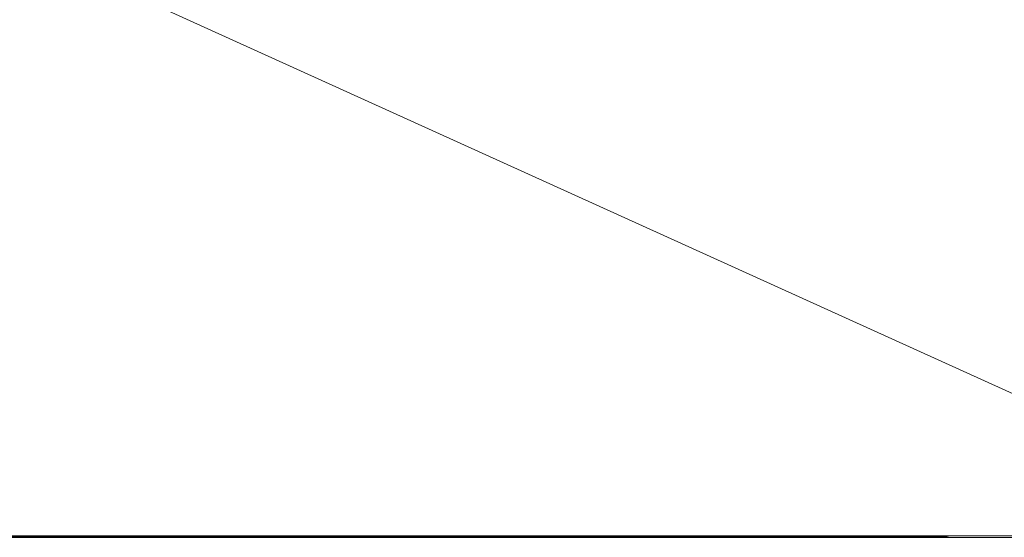
# Model space of a CAD drawing. Units: inches. Extents: x -78 to 145, y -146 to -44.
# Drawn here: x -56 to -22, y -128 to -110 of the extents above; entities that cross this region are included whole.
import ezdxf

# ---------------------------------------------------------------- set-up
doc = ezdxf.new("R2010")
doc.units = ezdxf.units.IN
doc.header["$LTSCALE"] = 0.324167
doc.header["$MEASUREMENT"] = 0
doc.layers.add('CET color Black or White', color=7, linetype='Continuous')
doc.layers.add('CET Default', color=7, linetype='Continuous')
doc.layers.add('CET color Grey50', color=9, linetype='Continuous', true_color=0x808080)

# ---------------------------------------------------------------- blocks, each defined once
blk = doc.blocks.new('*C88')
at = {"layer": 'CET color Black or White', "linetype": 'Continuous', "lineweight": 0}
blk.add_line((66, -30), (0, -30), dxfattribs=at)
blk = doc.blocks.new('*C105')
at = {"layer": 'CET color Grey50', "linetype": 'Continuous', "lineweight": 0}
mesh = blk.add_polyface(dxfattribs=at)
corners = [(0.05, -0.05, 29), (0.05, -29.95, 29), (65.95, -29.95, 29), (65.95, -0.05, 29)]
mesh.append_faces([[corners[k] for k in face] for face in [(0, 1, 2, 0), (0, 2, 3, 0)]])
mesh = blk.add_polyface(dxfattribs=at)
corners = [(0.05, -0.05, 27.875), (0.05, -29.95, 27.875), (65.95, -29.95, 27.875), (65.95, -0.05, 27.875)]
mesh.append_faces([[corners[k] for k in face] for face in [(0, 2, 1, 0), (0, 3, 2, 0)]])
mesh = blk.add_polyface(dxfattribs=at)
corners = [(65.95, -29.95, 29), (66, -30, 29), (66, -30, 27.875), (65.95, -29.95, 27.875), (0.05, -29.95, 29), (0, -30, 29), (0, -30, 27.875), (0.05, -29.95, 27.875)]
mesh.append_faces([[corners[k] for k in face] for face in [(0, 4, 5, 0), (0, 5, 1, 0), (1, 5, 6, 1), (1, 6, 2, 1), (2, 6, 7, 2), (2, 7, 3, 2), (3, 7, 4, 3), (3, 4, 0, 3)]])
blk = doc.blocks.new('*C95')
at = {"layer": 'CET Default', "linetype": 'Continuous', "lineweight": 0}
blk.add_blockref('*C105', (-110.5, -3), dxfattribs=at)
blk = doc.blocks.new('*C7')
at = {"layer": 'CET Default', "linetype": 'Continuous', "lineweight": 0}
for name, p in [('*C88', (-110.5, -3)), ('*C95', (0, 0))]:
    blk.add_blockref(name, p, dxfattribs=at)
blk = doc.blocks.new('*C46')
at = {"layer": 'CET color Black or White', "linetype": 'Continuous', "lineweight": 0}
blk.add_line((66, -30), (0, -30), dxfattribs=at)
blk = doc.blocks.new('*C45')
at = {"layer": 'CET Default', "linetype": 'Continuous', "lineweight": 0}
blk.add_blockref('*C105', (-76.502, -98.41, 0), dxfattribs=at)

msp = doc.modelspace()

# ---------------------------------------------------------------- block references
at = {"layer": 'CET Default', "linetype": 'Continuous', "lineweight": 0}
for name, p in [('*C7', (33.998, -95.41, 0)), ('*C46', (-76.502, -98.41)), ('*C45', (0, 0))]:
    msp.add_blockref(name, p, dxfattribs=at)

doc.saveas('drawing.dxf')
